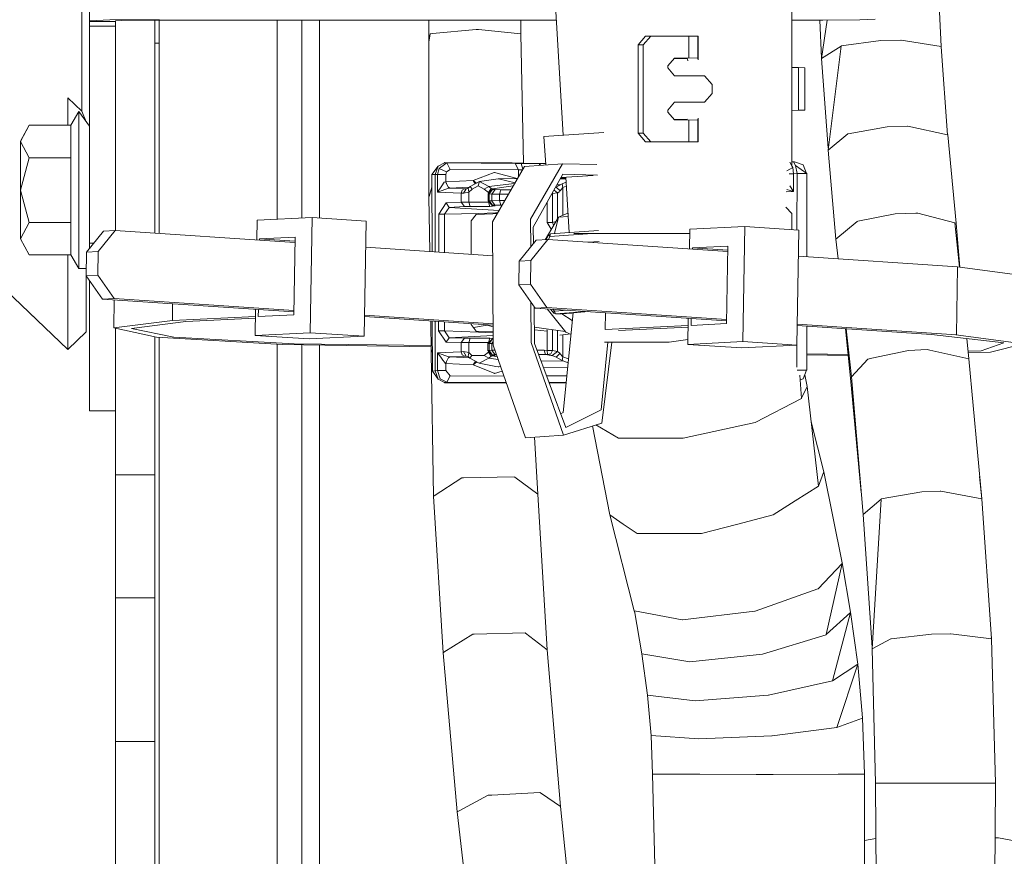
# Model space of a CAD drawing. Units: millimetres. Extents: x 984 to 7881, y -1531 to 1696.
# Drawn here: x 2697 to 2810, y -746 to -650 of the extents above; entities that cross this region are included whole.
import ezdxf

# ---------------------------------------------------------------- set-up
doc = ezdxf.new("R2010")
doc.units = ezdxf.units.MM
doc.layers.add('1', color=7, linetype='Continuous', true_color=0xffffff)

msp = doc.modelspace()

# ---------------------------------------------------------------- linework, layer by layer
at = {"layer": '1', "color": 18, "linetype": 'Continuous', "lineweight": 13}
for p, q in [((2705.016806, -650.446867), (2705.016806, -600.454723)), ((2704.137996, -660.813068), (2704.137996, -641.607617)), ((2802.069142, -643.260394), (2802.559808, -653.405105)), ((2785.466864, -667.069623), (2785.466864, -644.649421)), ((2759.280861, -663.55514), (2758.341983, -648.045455)), ((2705.016806, -650.446867), (2707.359984, -650.346373)), ((2705.016806, -650.535201), (2705.016806, -650.446867)), ((2705.016806, -650.535201), (2708.016827, -650.535201)), ((2705.016806, -651.049768), (2705.016806, -650.535201)), ((2707.359984, -650.346373), (2713.016703, -650.304769)), ((2708.016827, -650.446867), (2709.481194, -650.384043)), ((2708.016827, -650.535201), (2708.016827, -650.446867)), ((2708.016827, -674.473886), (2708.016827, -650.535201)), ((2709.481194, -650.384043), (2713.016703, -650.358056)), ((2712.51674, -650.361731), (2712.51674, -674.773579)), ((2713.005975, -674.806162), (2713.005975, -650.358135)), ((2713.016703, -650.358056), (2758.481976, -650.358056)), ((2726.506665, -673.181245), (2726.506665, -650.358056)), ((2729.366019, -673.040778), (2729.366019, -650.358056)), ((2731.366113, -650.358056), (2731.366113, -673.039337)), ((2743.881896, -652.935659), (2743.875849, -650.358056)), ((2754.433825, -651.927446), (2754.430167, -650.358056)), ((2785.466864, -650.358056), (2789.016679, -650.358056)), ((2788.64889, -650.358056), (2788.864364, -654.716686)), ((2789.522428, -650.35434), (2788.85813, -654.758011)), ((2789.016679, -650.358056), (2793.259337, -650.326882)), ((2793.259337, -650.326882), (2795.016721, -650.251542)), ((2705.016806, -651.049768), (2705.016806, -675.933694)), ((2705.016806, -651.049768), (2708.016827, -651.049768)), ((2744.312241, -651.901995), (2749.321654, -651.42337)), ((2749.5801, -651.44888), (2749.321654, -651.42337)), ((2754.433825, -651.927446), (2749.5801, -651.44888)), ((2743.89024, -652.884697), (2744.045689, -651.927446)), ((2744.045689, -651.927446), (2744.312241, -651.901995)), ((2754.714216, -666.753143), (2754.433825, -651.927446)), ((2767.848685, -653.207217), (2768.717482, -652.20723)), ((2768.43591, -653.207217), (2769.304946, -652.20723)), ((2769.304946, -652.20723), (2768.717482, -652.20723)), ((2769.304946, -652.20723), (2773.649648, -652.20723)), ((2773.649648, -652.20723), (2773.649648, -654.666458)), ((2773.649648, -652.20723), (2774.703458, -652.20723)), ((2774.703458, -652.20723), (2774.703458, -654.718791)), ((2774.703458, -652.20723), (2774.721101, -652.20723)), ((2774.721101, -652.20723), (2774.721101, -654.922043)), ((2791.115239, -653.327917), (2795.665458, -652.717088)), ((2795.665458, -652.717088), (2797.955945, -652.652537)), ((2797.955945, -652.652537), (2797.97025, -652.652179)), ((2802.559808, -653.405105), (2797.97025, -652.652179)), ((2712.51674, -652.999495), (2713.005975, -652.999495)), ((2743.881896, -652.935659), (2743.89024, -652.884697)), ((2743.901923, -670.652186), (2743.881896, -652.935659)), ((2768.43591, -653.207217), (2767.848685, -653.207217)), ((2767.848685, -663.299237), (2767.848685, -653.207217)), ((2768.43591, -663.299237), (2768.43591, -653.207217)), ((2791.111186, -653.330539), (2788.85813, -654.758011)), ((2791.111186, -653.330539), (2789.61344, -665.243481)), ((2791.115239, -653.327917), (2791.111186, -653.330539)), ((2802.558272, -653.373352), (2802.568152, -653.406476)), ((2802.559808, -653.405105), (2802.568152, -653.406476)), ((2802.568152, -653.406476), (2803.27864, -663.48729)), ((2771.259978, -655.615603), (2772.023156, -654.712056)), ((2771.942574, -654.807459), (2773.062184, -654.776071)), ((2772.023156, -654.712056), (2773.649648, -654.666458)), ((2773.062184, -654.776071), (2773.516848, -654.798661)), ((2773.516848, -654.798661), (2773.536876, -655.032133)), ((2773.649648, -654.666458), (2774.703458, -654.718791)), ((2774.703458, -654.718791), (2774.721101, -654.922043)), ((2788.85813, -654.758011), (2789.638882, -665.041121)), ((2771.259978, -655.828212), (2771.259978, -655.615603)), ((2772.041991, -656.728243), (2771.259978, -655.828212)), ((2786.227897, -655.808364), (2785.466864, -655.79257)), ((2786.227897, -655.808364), (2786.227897, -660.698091)), ((2786.227897, -655.808586), (2786.934331, -655.836021)), ((2786.934331, -660.670434), (2786.934331, -655.836021)), ((2775.474265, -656.728243), (2772.041991, -656.728243)), ((2776.343301, -657.72823), (2775.474265, -656.728243)), ((2776.343301, -658.778225), (2776.343301, -657.72823)), ((2702.541783, -659.285937), (2704.137996, -660.813068)), ((2702.541783, -662.399565), (2702.541783, -659.285937)), ((2775.474265, -659.778212), (2776.343301, -658.778225)), ((2771.259978, -660.678242), (2772.041991, -659.778212)), ((2771.259978, -660.890852), (2771.259978, -660.678242)), ((2772.041991, -659.778212), (2775.474265, -659.778212)), ((2786.227897, -660.698091), (2785.466864, -660.713885)), ((2786.227897, -660.697928), (2786.934331, -660.670434)), ((2703.816846, -660.827194), (2702.908948, -662.399565)), ((2703.816846, -663.949584), (2703.816846, -660.827194)), ((2705.016806, -662.52998), (2703.816846, -660.827194)), ((2704.137996, -660.813068), (2704.665691, -662.031734)), ((2772.023156, -661.794399), (2771.259978, -660.890852)), ((2773.062184, -661.730384), (2771.942574, -661.698996)), ((2773.649648, -661.839996), (2772.023156, -661.794399)), ((2773.516848, -661.707853), (2773.062184, -661.730384)), ((2774.703458, -661.787664), (2773.649648, -661.839996)), ((2773.649648, -661.839996), (2773.649648, -664.299225)), ((2774.721101, -661.584412), (2774.703458, -661.787664)), ((2774.703458, -664.299225), (2774.703458, -661.787664)), ((2774.721101, -664.299225), (2774.721101, -661.584412)), ((2698.111966, -662.399565), (2697.116807, -664.266204)), ((2697.116807, -664.246713), (2698.111966, -662.399565)), ((2702.908948, -662.399565), (2698.111966, -662.399565)), ((2702.908948, -662.399565), (2702.908948, -666.132902)), ((2704.663232, -662.028245), (2704.663232, -662.026056)), ((2791.908219, -663.383995), (2796.389296, -662.598704)), ((2796.389296, -662.598704), (2798.690274, -662.513052)), ((2798.690274, -662.513052), (2798.761561, -662.51037)), ((2803.27864, -663.48729), (2798.761561, -662.51037)), ((2703.816846, -667.071973), (2703.816846, -663.949584)), ((2763.950741, -663.23007), (2757.078841, -663.708423)), ((2757.078841, -663.708423), (2757.275617, -666.959291)), ((2768.43591, -663.299237), (2767.848685, -663.299237)), ((2768.717482, -664.299225), (2767.848685, -663.299237)), ((2769.304946, -664.299225), (2768.43591, -663.299237)), ((2791.887238, -663.400863), (2789.61344, -665.243481)), ((2791.908219, -663.383995), (2791.887238, -663.400863)), ((2803.268859, -663.34851), (2803.320124, -663.49629)), ((2803.27864, -663.48729), (2803.320124, -663.49629)), ((2803.320124, -663.49629), (2804.268554, -673.621153)), ((2697.116807, -664.246713), (2697.116807, -664.266204)), ((2697.116807, -664.266204), (2698.111966, -666.132902)), ((2697.116807, -664.266204), (2697.116807, -669.846688)), ((2769.304946, -664.299225), (2768.717482, -664.299225)), ((2773.649648, -664.299225), (2769.304946, -664.299225)), ((2774.703458, -664.299225), (2773.649648, -664.299225)), ((2774.721101, -664.299225), (2774.703458, -664.299225)), ((2698.111966, -666.132902), (2697.116807, -669.846688)), ((2702.908948, -666.132902), (2698.111966, -666.132902)), ((2702.908948, -667.551433), (2702.908948, -666.132902)), ((2789.61344, -665.243481), (2790.494159, -675.444101)), ((2680.086091, -666.610037), (2702.541783, -688.094114)), ((2703.816846, -672.098135), (2703.816846, -667.071973)), ((2744.954064, -667.091344), (2744.242623, -668.034111)), ((2744.609311, -668.035363), (2744.954064, -667.091344)), ((2744.878009, -668.06749), (2745.06326, -667.351876)), ((2744.954064, -667.091344), (2745.681241, -666.696881)), ((2745.06326, -667.351876), (2745.254472, -667.220865)), ((2745.934441, -667.748247), (2745.06326, -667.351876)), ((2745.254472, -667.220865), (2745.96925, -666.731332)), ((2745.681241, -666.696881), (2745.708897, -666.683947)), ((2745.96925, -666.731332), (2745.681241, -666.696881)), ((2753.446772, -666.726504), (2745.708897, -666.683947)), ((2746.353581, -667.474364), (2745.934441, -667.748247)), ((2745.96925, -666.731332), (2753.782227, -666.774307)), ((2746.353581, -667.474364), (2745.96925, -666.731332)), ((2754.166558, -667.517339), (2746.353581, -667.474364)), ((2751.200631, -673.471187), (2754.840806, -667.128776)), ((2753.446772, -666.726504), (2754.700854, -666.753029)), ((2753.782227, -666.774307), (2754.471257, -666.785692)), ((2754.166558, -667.517339), (2753.782227, -666.774307)), ((2754.471257, -666.785692), (2754.700854, -666.753029)), ((2754.471257, -666.785692), (2754.659444, -667.44477)), ((2754.471257, -666.785692), (2756.606057, -666.798924)), ((2754.700854, -666.753029), (2756.799891, -666.77097)), ((2759.183839, -666.826461), (2754.840806, -667.128776)), ((2755.543425, -673.168813), (2759.183839, -666.826461)), ((2756.525388, -667.011514), (2756.606057, -666.798924)), ((2756.600234, -667.006304), (2756.684497, -666.798626)), ((2756.606057, -666.798924), (2756.799891, -666.77097)), ((2756.606057, -666.798924), (2756.684497, -666.798626)), ((2756.684497, -666.798626), (2757.265779, -666.796767)), ((2756.799891, -666.77097), (2756.946996, -666.770314)), ((2756.946996, -666.770314), (2757.264116, -666.769299)), ((2759.183839, -666.826461), (2763.147309, -666.919385)), ((2784.871066, -667.612906), (2785.5701, -667.265152)), ((2785.501197, -667.134737), (2785.244181, -666.64729)), ((2785.466864, -666.604754), (2785.778477, -666.598176)), ((2785.466864, -666.628357), (2785.667613, -666.611289)), ((2785.5701, -667.265152), (2785.501197, -667.134737)), ((2785.657122, -667.980229), (2785.5701, -667.265152)), ((2785.667613, -666.611289), (2785.778477, -666.598176)), ((2785.667613, -666.611289), (2785.893872, -667.003726)), ((2785.778477, -666.598176), (2786.747649, -666.951572)), ((2785.893872, -667.003726), (2787.170365, -667.942737)), ((2786.051944, -667.946671), (2785.893872, -667.003726)), ((2786.747649, -666.951572), (2787.152178, -667.929358)), ((2702.908948, -667.551433), (2702.908948, -673.560475)), ((2744.242623, -668.034111), (2744.263147, -676.887887)), ((2744.609311, -668.035363), (2744.242623, -668.034111)), ((2744.609311, -668.035363), (2744.606113, -676.910729)), ((2744.878009, -668.06749), (2744.609311, -668.035363)), ((2744.877293, -670.088743), (2744.878009, -668.06749)), ((2744.878009, -668.06749), (2745.345071, -668.065821)), ((2745.345071, -668.065821), (2745.857671, -668.066953)), ((2745.857432, -668.873225), (2745.857671, -668.066953)), ((2745.857671, -668.066953), (2745.934441, -667.748247)), ((2748.96951, -668.734466), (2751.384452, -667.813395)), ((2749.682381, -668.85898), (2751.822188, -668.548261)), ((2751.384452, -667.813395), (2751.414016, -667.80213)), ((2754.008963, -668.509816), (2751.414016, -667.80213)), ((2751.822188, -668.548261), (2751.820996, -668.548678)), ((2751.846268, -668.54695), (2751.822188, -668.548261)), ((2751.822188, -668.548261), (2751.839256, -668.547961)), ((2751.846268, -668.54695), (2751.878693, -668.545161)), ((2751.878693, -668.545161), (2754.008963, -668.509816)), ((2751.878693, -668.545161), (2753.770576, -668.993477)), ((2754.008963, -668.509816), (2753.998609, -668.596166)), ((2754.008963, -668.509816), (2754.049194, -668.50803)), ((2754.008963, -668.509816), (2754.021221, -668.55677)), ((2754.166177, -668.304206), (2754.166558, -667.517339)), ((2754.166558, -667.517339), (2754.612508, -667.526548)), ((2755.855038, -674.066876), (2759.255841, -668.01766)), ((2758.953823, -668.554879), (2759.134248, -668.559109)), ((2759.577634, -668.457638), (2759.015891, -668.444474)), ((2759.034966, -668.410545), (2762.705662, -668.155012)), ((2759.134248, -668.559109), (2759.58189, -668.527948)), ((2759.255841, -668.01766), (2763.21955, -668.110584)), ((2759.955005, -674.691573), (2759.572518, -668.373123)), ((2785.136178, -667.980646), (2785.657122, -667.980229)), ((2785.656407, -670.001482), (2785.657122, -667.980229)), ((2785.657122, -667.980229), (2786.051944, -667.946671)), ((2786.051944, -667.946671), (2786.049616, -674.408143)), ((2786.051944, -667.946671), (2787.170365, -667.942737)), ((2787.170365, -667.942737), (2787.166936, -677.472185)), ((2743.928149, -670.563553), (2744.245996, -669.489362)), ((2744.877293, -670.088743), (2745.367482, -669.364546)), ((2745.37082, -669.359718), (2745.367482, -669.364546)), ((2745.662883, -668.928181), (2745.37082, -669.359718)), ((2746.198848, -669.62174), (2745.626405, -669.823979)), ((2745.811894, -668.877278), (2745.662883, -668.928181)), ((2745.811894, -668.877278), (2745.857432, -668.873225)), ((2746.198848, -669.62174), (2745.811894, -668.877278)), ((2748.96951, -668.734466), (2745.857432, -668.873225)), ((2745.905763, -669.057874), (2745.857432, -668.873225)), ((2746.289923, -669.617866), (2746.13636, -669.50152)), ((2746.198848, -669.62174), (2746.289923, -669.617866)), ((2747.974112, -669.677113), (2746.198848, -669.62174)), ((2748.517072, -669.518596), (2746.289923, -669.617866)), ((2747.974112, -669.677113), (2747.718766, -669.829284)), ((2747.872308, -670.17809), (2748.171523, -669.681703)), ((2748.171523, -669.681703), (2747.974112, -669.677113)), ((2748.405888, -669.61882), (2748.171523, -669.681703)), ((2748.606637, -669.43786), (2748.405888, -669.61882)), ((2748.475507, -670.058702), (2748.405888, -669.61882)), ((2748.842194, -669.727241), (2748.475507, -670.058702)), ((2749.682381, -668.85898), (2748.606637, -669.43786)), ((2748.606637, -669.43786), (2748.842194, -669.727241)), ((2749.534085, -669.354831), (2748.842194, -669.727241)), ((2749.201968, -669.1002), (2748.96951, -668.734466)), ((2749.343589, -669.037377), (2748.96951, -668.734466)), ((2749.201968, -669.1002), (2749.205544, -669.105922)), ((2749.210119, -669.113114), (2749.205544, -669.105922)), ((2749.346494, -669.039728), (2749.343589, -669.037377)), ((2749.682381, -668.85898), (2749.534085, -669.354831)), ((2750.225737, -669.72426), (2749.534085, -669.354831)), ((2750.757649, -669.433271), (2749.682381, -668.85898)), ((2750.225737, -669.72426), (2750.757649, -669.433271)), ((2750.740722, -670.119618), (2750.225737, -669.72426)), ((2750.740722, -670.119618), (2751.037553, -669.649039)), ((2750.757649, -669.433271), (2753.717625, -669.085736)), ((2751.037553, -669.649039), (2750.757649, -669.433271)), ((2751.19467, -669.68218), (2751.037553, -669.649039)), ((2751.19467, -669.68218), (2751.118496, -669.801096)), ((2751.145079, -669.773077), (2751.476004, -669.716393)), ((2751.19467, -669.68218), (2753.557359, -669.364973)), ((2751.476004, -669.716393), (2751.19467, -669.68218)), ((2758.476928, -669.512724), (2758.401057, -669.538117)), ((2759.155228, -669.103657), (2758.476928, -669.512724)), ((2758.916333, -669.925307), (2758.476928, -669.512724)), ((2758.946184, -669.229726), (2758.575215, -669.228331)), ((2759.242251, -669.533228), (2758.916333, -669.925307)), ((2759.606428, -668.933304), (2759.155228, -669.103657)), ((2759.242251, -669.533228), (2759.155228, -669.103657)), ((2759.241069, -672.718549), (2759.242251, -669.533228)), ((2759.633796, -669.385403), (2759.242251, -669.533228)), ((2785.656407, -670.001482), (2785.213664, -669.364964)), ((2698.111966, -673.560475), (2697.116807, -669.846688)), ((2697.116807, -675.407563), (2697.116807, -669.846688)), ((2743.901923, -670.652186), (2743.928149, -670.563553)), ((2743.990536, -676.869731), (2743.901923, -670.652186)), ((2745.53819, -669.855212), (2744.877293, -670.088743)), ((2747.609332, -670.173918), (2744.877293, -670.088743)), ((2745.626405, -669.823979), (2745.53819, -669.855212)), ((2747.608855, -671.226476), (2747.609332, -670.173918)), ((2747.609332, -670.173918), (2747.718766, -669.829284)), ((2747.872308, -670.17809), (2747.609332, -670.173918)), ((2748.475507, -670.058702), (2747.872308, -670.17809)), ((2748.475268, -671.211933), (2748.475507, -670.058702)), ((2750.670388, -670.273398), (2750.67015, -671.083366)), ((2750.670388, -670.273398), (2751.145079, -669.773077)), ((2750.802234, -670.273458), (2750.670388, -670.273398)), ((2750.740687, -670.199304), (2750.740722, -670.119618)), ((2750.794226, -670.142874), (2750.740722, -670.119618)), ((2750.802234, -670.273458), (2750.801757, -671.074961)), ((2750.802234, -670.273458), (2751.167014, -669.776653)), ((2751.104548, -670.282935), (2750.802234, -670.273458)), ((2751.104548, -670.282935), (2751.10431, -671.060597)), ((2751.104548, -670.282935), (2751.469329, -669.78607)), ((2751.970723, -670.289432), (2751.104548, -670.282935)), ((2751.167014, -669.776653), (2751.145079, -669.773077)), ((2751.469329, -669.78607), (2751.167014, -669.776653)), ((2752.119019, -669.79364), (2751.469329, -669.78607)), ((2751.970723, -670.289432), (2751.970485, -671.046053)), ((2751.970723, -670.289432), (2752.119019, -669.79364)), ((2753.028072, -670.28717), (2751.970723, -670.289432)), ((2753.312803, -669.791072), (2752.119019, -669.79364)), ((2758.004227, -670.243983), (2758.057311, -670.244192)), ((2758.057311, -670.244192), (2758.03303, -670.192749)), ((2758.056119, -673.565184), (2758.057311, -670.244192)), ((2758.057311, -670.244192), (2758.61974, -670.146321)), ((2758.61974, -670.146321), (2758.229953, -669.84247)), ((2758.618647, -673.116315), (2758.61974, -670.146321)), ((2758.61974, -670.146321), (2758.646205, -670.135175)), ((2758.646205, -670.135175), (2758.803084, -670.036946)), ((2758.873895, -669.966971), (2758.803084, -670.036946)), ((2758.916333, -669.925307), (2758.873895, -669.966971)), ((2784.808547, -670.022525), (2785.656407, -670.001482)), ((2785.656407, -670.001482), (2784.898713, -669.77099)), ((2745.864823, -671.309267), (2745.022013, -672.60543)), ((2746.229127, -671.811019), (2745.675042, -672.605013)), ((2747.608855, -671.226476), (2745.864823, -671.309267)), ((2746.229127, -671.811019), (2745.864823, -671.309267)), ((2747.973397, -671.728228), (2746.229127, -671.811019)), ((2746.229127, -671.811019), (2751.953224, -672.159916)), ((2748.475268, -671.211933), (2747.608855, -671.226476)), ((2747.608855, -671.226476), (2747.973397, -671.728228)), ((2748.623088, -671.714698), (2747.973397, -671.728228)), ((2750.740245, -671.207105), (2748.475268, -671.211933)), ((2748.623088, -671.714698), (2748.475268, -671.211933)), ((2750.888064, -671.70987), (2748.623088, -671.714698)), ((2750.801757, -671.074961), (2750.67015, -671.083366)), ((2750.67015, -671.083366), (2751.144364, -671.58166)), ((2750.740245, -671.207105), (2750.740267, -671.157043)), ((2750.78077, -671.199603), (2750.740245, -671.207105)), ((2750.740245, -671.207105), (2750.888064, -671.70987)), ((2751.10431, -671.060597), (2750.801757, -671.074961)), ((2750.801757, -671.074961), (2751.166299, -671.576713)), ((2751.475289, -671.65712), (2750.888064, -671.70987)), ((2751.970485, -671.046053), (2751.10431, -671.060597)), ((2751.10431, -671.060597), (2751.468852, -671.562348)), ((2751.166299, -671.576713), (2751.144364, -671.58166)), ((2751.144364, -671.58166), (2751.475289, -671.65712)), ((2751.468852, -671.562348), (2751.166299, -671.576713)), ((2752.118542, -671.548818), (2751.468852, -671.562348)), ((2751.970485, -671.046053), (2752.593281, -671.044721)), ((2751.970485, -671.046053), (2752.118542, -671.548818)), ((2752.304187, -671.548421), (2752.118542, -671.548818)), ((2757.433608, -673.56274), (2757.434435, -671.257506)), ((2784.762196, -671.809015), (2785.44183, -672.518884)), ((2703.816846, -672.098135), (2703.816846, -677.124296)), ((2724.219039, -673.293625), (2730.529502, -672.983621)), ((2730.529502, -672.983621), (2730.308726, -686.168049)), ((2730.529502, -672.983621), (2736.715749, -673.395609)), ((2745.022013, -672.60543), (2745.020466, -676.938325)), ((2745.022013, -672.60543), (2745.675042, -672.605013)), ((2745.675042, -672.605013), (2745.673479, -676.981815)), ((2745.675042, -672.605013), (2749.568656, -672.510539)), ((2749.32833, -672.622477), (2748.73276, -673.368906)), ((2751.224473, -672.537957), (2749.32833, -672.622477)), ((2749.568656, -672.510539), (2751.516297, -672.431801)), ((2751.749689, -672.514543), (2751.224473, -672.537957)), ((2751.79805, -672.430282), (2751.516297, -672.431801)), ((2758.727267, -672.932123), (2757.204478, -675.51438)), ((2758.727267, -672.932123), (2758.271403, -674.808772)), ((2758.727267, -672.932123), (2759.820976, -672.477497)), ((2759.843792, -672.854403), (2758.727267, -672.932123)), ((2785.441137, -674.367618), (2785.44183, -672.518884)), ((2793.006614, -673.379515), (2797.286227, -672.565077)), ((2797.286227, -672.565077), (2799.64967, -672.477101)), ((2799.64967, -672.477101), (2799.893811, -672.468041)), ((2804.130271, -673.584674), (2799.893811, -672.468041)), ((2697.116807, -675.407563), (2698.111966, -673.560475)), ((2702.908948, -673.560475), (2698.111966, -673.560475)), ((2702.908948, -673.560475), (2702.908948, -675.021444)), ((2724.219039, -673.293625), (2724.181289, -675.550437)), ((2736.715749, -673.395609), (2736.494973, -686.580037)), ((2748.73276, -673.368906), (2748.731379, -677.185471)), ((2751.254037, -687.609767), (2751.200631, -673.471187)), ((2755.555447, -676.351482), (2755.543425, -673.168813)), ((2755.855038, -674.066876), (2755.875722, -675.957535)), ((2757.433608, -673.56274), (2758.056119, -673.565184)), ((2757.910028, -674.317949), (2757.433608, -673.56274)), ((2758.056119, -673.565184), (2758.423769, -673.446777)), ((2758.177869, -673.863761), (2758.056119, -673.565184)), ((2773.771956, -674.320732), (2780.082419, -674.010728)), ((2780.082419, -674.010728), (2779.861644, -687.195216)), ((2780.082419, -674.010728), (2786.268428, -674.422716)), ((2792.926982, -673.444782), (2790.494159, -675.444101)), ((2793.006614, -673.379515), (2792.926982, -673.444782)), ((2804.130271, -673.584674), (2804.650157, -678.660697)), ((2804.268554, -673.621153), (2804.130271, -673.584674)), ((2804.268554, -673.621153), (2804.694448, -678.666706)), ((2702.908948, -677.254711), (2702.908948, -675.021444)), ((2704.685166, -676.944708), (2706.642821, -674.536799)), ((2706.019357, -676.879202), (2707.977011, -674.471234)), ((2706.642821, -674.536799), (2707.977011, -674.471234)), ((2707.977011, -674.471234), (2728.563557, -675.842296)), ((2728.573754, -675.233041), (2724.516585, -675.432359)), ((2728.573754, -675.233041), (2728.425219, -684.107219)), ((2757.645562, -674.931382), (2757.31124, -675.509138)), ((2757.75738, -675.136422), (2757.588304, -675.502288)), ((2757.645562, -674.931382), (2757.639602, -674.99051)), ((2757.75738, -675.136422), (2757.639602, -674.99051)), ((2757.832959, -674.839293), (2757.645562, -674.931382)), ((2762.601145, -674.799238), (2757.75738, -675.136422)), ((2757.832959, -674.839293), (2757.75738, -675.136422)), ((2763.306047, -674.458301), (2757.832959, -674.839293)), ((2760.492995, -674.799238), (2763.338521, -674.799238)), ((2767.097905, -674.799238), (2763.338521, -674.799238)), ((2770.715192, -674.799238), (2767.097905, -674.799238)), ((2770.715192, -674.799238), (2773.763952, -674.799238)), ((2773.771956, -674.320732), (2773.734206, -676.577584)), ((2786.268428, -674.422716), (2786.04789, -687.607204)), ((2697.116807, -675.407563), (2698.111966, -677.254711)), ((2705.016806, -675.933694), (2705.507131, -675.933694)), ((2705.016806, -675.933694), (2705.016806, -676.536791)), ((2724.514238, -675.572612), (2724.516585, -675.432359)), ((2728.565904, -675.702033), (2724.516585, -675.432359)), ((2736.665743, -676.381901), (2751.215286, -677.350899)), ((2754.238084, -677.971874), (2756.195739, -675.563906)), ((2755.572274, -677.906309), (2757.529929, -675.498401)), ((2756.195739, -675.563906), (2757.529929, -675.498401)), ((2757.529929, -675.498401), (2778.116474, -676.869437)), ((2763.388869, -675.716345), (2762.124224, -675.804375)), ((2762.224783, -675.811072), (2763.389618, -675.72999)), ((2774.069503, -676.459526), (2774.067155, -676.599758)), ((2778.126672, -676.260208), (2774.069503, -676.459526)), ((2778.118822, -676.729199), (2774.069503, -676.459526)), ((2778.126672, -676.260208), (2777.978137, -685.134326)), ((2790.494159, -675.444101), (2790.752794, -677.710998)), ((2702.908948, -677.254711), (2698.111966, -677.254711)), ((2702.541783, -688.094114), (2702.541783, -677.254711)), ((2703.816846, -678.827082), (2702.908948, -677.254711)), ((2703.816846, -677.124296), (2703.816846, -678.827082)), ((2704.685166, -676.944708), (2704.639628, -679.657673)), ((2704.685166, -676.944708), (2706.019357, -676.879202)), ((2706.019357, -676.879202), (2705.974057, -679.592107)), ((2786.218476, -677.409019), (2804.433301, -678.622101)), ((2754.238084, -677.971874), (2754.192546, -680.684839)), ((2754.238084, -677.971874), (2755.572274, -677.906309)), ((2755.572274, -677.906309), (2755.526974, -680.619274)), ((2804.302886, -686.405991), (2804.433301, -678.622101)), ((2804.433147, -678.631253), (2812.12683, -679.675137)), ((2704.65357, -678.827082), (2703.816846, -678.827082)), ((2704.639628, -679.657673), (2705.974057, -679.592107)), ((2706.512406, -682.320689), (2704.639628, -679.657673)), ((2704.663232, -686.064576), (2704.663232, -679.691236)), ((2705.974057, -679.592107), (2707.846835, -682.255183)), ((2705.016806, -680.194005), (2705.016806, -695.139145)), ((2754.192546, -680.684839), (2755.526974, -680.619274)), ((2756.065324, -683.347856), (2754.192546, -680.684839)), ((2755.526974, -680.619274), (2757.399752, -683.282291)), ((2706.512406, -682.320689), (2707.846835, -682.255183)), ((2728.430689, -683.780449), (2706.512406, -682.320689)), ((2707.816317, -685.620104), (2707.870082, -682.41111)), ((2707.846835, -682.255183), (2728.43327, -683.626219)), ((2714.520648, -684.784208), (2714.552951, -682.85619)), ((2755.596831, -687.307392), (2755.579264, -682.656698)), ((2755.954854, -683.190772), (2756.000951, -687.404369)), ((2714.520648, -684.784208), (2724.034653, -684.316804)), ((2724.048507, -683.488595), (2723.998502, -686.478053)), ((2724.36805, -684.306537), (2724.38137, -683.510764)), ((2728.425219, -684.107219), (2724.36805, -684.306537)), ((2751.245312, -685.299905), (2736.532817, -684.320051)), ((2736.5354, -684.165812), (2751.244728, -685.145439)), ((2756.065324, -683.347856), (2757.399752, -683.282291)), ((2777.983606, -684.807587), (2756.065324, -683.347856)), ((2757.399752, -683.282291), (2777.986188, -684.653326)), ((2757.435628, -683.439116), (2759.571746, -686.107253)), ((2758.190587, -683.93371), (2757.836128, -683.465789)), ((2758.275702, -683.697497), (2758.109605, -683.484002)), ((2758.275702, -683.697497), (2758.176759, -683.863615)), ((2758.190587, -683.93371), (2758.176759, -683.863615)), ((2758.387521, -683.999036), (2758.190587, -683.93371)), ((2759.761849, -683.59404), (2758.275702, -683.697497)), ((2758.387521, -683.999036), (2758.275702, -683.697497)), ((2762.032795, -683.745282), (2758.387521, -683.999036)), ((2758.387521, -683.999036), (2758.993819, -684.013222)), ((2758.993819, -684.013222), (2760.304883, -683.921968)), ((2759.136354, -684.003301), (2760.317042, -684.787665)), ((2759.284451, -695.319687), (2760.421275, -683.882141)), ((2759.963944, -683.913981), (2762.213869, -683.757341)), ((2759.963944, -683.913981), (2760.304883, -683.921968)), ((2760.304883, -683.921968), (2760.302942, -683.89038)), ((2764.073565, -685.811316), (2764.105808, -683.883342)), ((2707.816317, -685.620104), (2714.520648, -684.784208)), ((2709.832146, -685.675417), (2716.052726, -684.886252)), ((2716.052726, -684.886252), (2724.031685, -684.494268)), ((2744.155839, -688.468252), (2744.103905, -684.824287)), ((2744.281571, -684.836119), (2744.294837, -690.559064)), ((2744.60325, -684.857543), (2744.601205, -690.536116)), ((2745.017629, -684.885141), (2745.017245, -685.959314)), ((2745.670641, -684.928631), (2745.670274, -685.958897)), ((2748.728504, -685.132285), (2748.728469, -685.22868)), ((2749.323561, -685.981666), (2748.728469, -685.22868)), ((2749.006328, -685.580263), (2750.564292, -685.311233)), ((2751.246028, -685.489599), (2750.564292, -685.311233)), ((2760.33039, -684.796533), (2760.317042, -684.787665)), ((2764.073565, -685.811316), (2773.587571, -685.343951)), ((2773.601424, -684.515739), (2773.551419, -687.50522)), ((2773.934287, -684.537907), (2773.920968, -685.333644)), ((2777.978137, -685.134326), (2773.920968, -685.333644)), ((2801.436379, -686.369513), (2786.085694, -685.347176)), ((2786.088274, -685.192917), (2804.302886, -686.405991)), ((2787.164076, -685.418995), (2787.162259, -690.467332)), ((2704.663232, -686.064576), (2702.541783, -688.094114)), ((2712.703421, -686.685239), (2707.816317, -685.620104)), ((2708.016827, -702.46384), (2708.016827, -685.663805)), ((2709.832146, -685.675417), (2714.682534, -686.676775)), ((2712.51674, -686.644552), (2712.51674, -702.46384)), ((2723.998502, -686.478053), (2730.308726, -686.168049)), ((2723.998502, -686.478053), (2730.18451, -686.890041)), ((2730.18451, -686.890041), (2736.494973, -686.580037)), ((2736.494973, -686.580037), (2730.308726, -686.168049)), ((2745.017245, -685.959314), (2745.670274, -685.958897)), ((2745.017245, -685.959314), (2745.859101, -687.241768)), ((2745.670274, -685.958897), (2746.223882, -686.744963)), ((2745.670274, -685.958897), (2749.563649, -686.096226)), ((2751.249849, -686.501059), (2746.223882, -686.744963)), ((2751.248291, -686.088642), (2749.323561, -685.981666)), ((2749.563649, -686.096226), (2751.248647, -686.182899)), ((2755.980719, -685.555013), (2759.513359, -686.034324)), ((2757.429391, -685.993025), (2755.983655, -685.823419)), ((2757.428601, -688.192581), (2757.429443, -685.846511)), ((2758.05172, -685.836008), (2758.050874, -688.195025)), ((2758.613949, -685.912291), (2758.613065, -688.315366)), ((2758.90644, -686.455553), (2760.181292, -686.296604)), ((2759.236272, -686.414429), (2759.235337, -688.933347)), ((2759.571746, -686.107253), (2760.173095, -686.379077)), ((2765.605643, -685.913359), (2773.584602, -685.521409)), ((2791.617787, -685.715607), (2792.163804, -691.387211)), ((2791.666426, -685.718846), (2792.296603, -691.242252)), ((2809.738829, -687.343572), (2801.436379, -686.369513)), ((2804.302886, -686.405991), (2804.253295, -686.408435)), ((2804.253295, -686.408435), (2811.996415, -687.459026)), ((2727.11344, -687.528824), (2712.703421, -686.685239)), ((2713.005975, -934.043859), (2713.005975, -686.702951)), ((2714.682534, -686.676775), (2728.487447, -687.453424)), ((2726.506665, -934.089695), (2726.506665, -687.493302)), ((2744.146057, -687.781912), (2727.11344, -687.528824)), ((2728.487447, -687.453424), (2744.144216, -687.652713)), ((2729.366019, -934.087072), (2729.366019, -687.562295)), ((2731.366113, -687.592014), (2731.366113, -934.082841)), ((2746.223882, -686.744963), (2745.859101, -687.241768)), ((2745.859101, -687.241768), (2747.603133, -687.296127)), ((2746.223882, -686.744963), (2747.967913, -686.799322)), ((2747.603133, -687.296127), (2747.602895, -688.348685)), ((2747.967913, -686.799322), (2747.603133, -687.296127)), ((2748.469308, -687.302683), (2747.603133, -687.296127)), ((2748.617604, -686.806892), (2747.967913, -686.799322)), ((2748.469308, -687.302683), (2748.469069, -688.455914)), ((2748.469308, -687.302683), (2748.617604, -686.806892)), ((2750.734523, -687.297856), (2748.469308, -687.302683)), ((2750.882819, -686.802004), (2748.617604, -686.806892)), ((2750.664189, -688.205634), (2750.664428, -687.395607)), ((2750.664428, -687.395607), (2751.138881, -686.895345)), ((2750.796035, -687.395726), (2750.664428, -687.395607)), ((2750.734523, -687.297856), (2750.734512, -687.32171)), ((2750.734523, -687.297856), (2750.882819, -686.802004)), ((2750.734523, -687.297856), (2750.754194, -687.300957)), ((2750.795796, -688.19717), (2750.796035, -687.395726)), ((2750.796035, -687.395726), (2751.160815, -686.898862)), ((2751.098588, -687.405144), (2750.796035, -687.395726)), ((2751.251072, -686.824992), (2750.882819, -686.802004)), ((2751.098111, -688.182806), (2751.098588, -687.405144)), ((2751.098588, -687.405144), (2751.252472, -687.195564)), ((2751.253268, -687.406315), (2751.098588, -687.405144)), ((2751.138881, -686.895345), (2751.251265, -686.876109)), ((2751.160815, -686.898862), (2751.138881, -686.895345)), ((2751.251362, -686.901698), (2751.160815, -686.898862)), ((2754.958108, -698.225652), (2751.254037, -687.609767)), ((2759.301141, -697.923337), (2755.596831, -687.307392)), ((2756.000951, -687.404369), (2759.573653, -697.034215)), ((2763.627484, -695.017372), (2764.398191, -687.263285)), ((2764.865006, -687.263285), (2763.690903, -696.51786)), ((2764.032319, -687.263285), (2764.022782, -687.263285)), ((2764.032319, -687.263285), (2771.399453, -687.263285)), ((2771.41042, -687.261735), (2771.399453, -687.263285)), ((2771.41042, -687.261735), (2773.560561, -686.958659)), ((2773.551419, -687.50522), (2779.861644, -687.195216)), ((2773.551419, -687.50522), (2779.737428, -687.917207)), ((2779.737428, -687.917207), (2786.04789, -687.607204)), ((2786.04789, -687.607204), (2779.861644, -687.195216)), ((2786.044861, -687.607352), (2786.043951, -690.131371)), ((2805.488384, -686.844902), (2805.725291, -689.157997)), ((2807.140782, -688.250099), (2809.738829, -687.343572)), ((2811.996415, -687.459026), (2808.211758, -688.395296)), ((2744.155839, -688.468252), (2744.289186, -688.121381)), ((2744.411185, -704.907571), (2744.155839, -688.468252)), ((2744.870856, -688.478385), (2744.870141, -690.499579)), ((2747.602895, -688.348685), (2744.870856, -688.478385)), ((2744.870856, -688.478385), (2745.531276, -688.706552)), ((2744.870856, -688.478385), (2745.362952, -689.115976)), ((2745.531276, -688.706552), (2745.619729, -688.737069)), ((2745.619729, -688.737069), (2746.191933, -688.934718)), ((2747.967198, -688.850497), (2746.191933, -688.934718)), ((2747.86587, -688.340996), (2747.602895, -688.348685)), ((2747.602895, -688.348685), (2747.71209, -688.69469)), ((2747.71209, -688.69469), (2747.967198, -688.850497)), ((2747.86587, -688.340996), (2748.469069, -688.455914)), ((2747.86587, -688.340996), (2748.164609, -688.843225)), ((2748.164609, -688.843225), (2747.967198, -688.850497)), ((2748.164609, -688.843225), (2748.408254, -688.911934)), ((2748.398974, -688.903605), (2748.164609, -688.843225)), ((2748.469069, -688.455914), (2748.398974, -688.903605)), ((2748.469069, -688.455914), (2748.83528, -688.785826)), ((2748.83528, -688.785826), (2748.599723, -689.083789)), ((2750.219062, -688.782905), (2748.83528, -688.785826)), ((2750.734046, -688.385342), (2750.219062, -688.782905)), ((2750.219062, -688.782905), (2750.750497, -689.0792)), ((2750.795796, -688.19717), (2750.664189, -688.205634)), ((2750.664189, -688.205634), (2751.138165, -688.703929)), ((2750.734092, -688.279124), (2750.734046, -688.385342)), ((2750.805219, -688.3539), (2750.734046, -688.385342)), ((2750.734046, -688.385342), (2751.030639, -688.862179)), ((2751.030639, -688.862179), (2750.750497, -689.0792)), ((2751.098111, -688.182806), (2750.795796, -688.19717)), ((2751.1601, -688.698922), (2750.795796, -688.19717)), ((2751.187756, -688.827311), (2751.030639, -688.862179)), ((2751.187756, -688.827311), (2751.053272, -688.61468)), ((2751.451908, -688.176867), (2751.098111, -688.182806)), ((2751.098111, -688.182806), (2751.462653, -688.684617)), ((2751.1601, -688.698922), (2751.138165, -688.703929)), ((2751.138165, -688.703929), (2751.469329, -688.779329)), ((2751.462653, -688.684617), (2751.1601, -688.698922)), ((2751.469329, -688.779329), (2751.187756, -688.827311)), ((2751.187756, -688.827311), (2751.711292, -688.920264)), ((2751.627871, -688.681176), (2751.462653, -688.684617)), ((2757.118419, -688.157235), (2756.280931, -688.159027)), ((2757.266238, -688.66006), (2756.46745, -688.661769)), ((2757.118419, -688.157235), (2757.428601, -688.192581)), ((2757.118419, -688.157235), (2757.266238, -688.66006)), ((2757.266238, -688.66006), (2757.472709, -688.683544)), ((2757.266238, -688.66006), (2758.08584, -688.824642)), ((2757.428601, -688.192581), (2758.050874, -688.195025)), ((2757.428601, -688.192581), (2757.472709, -688.683544)), ((2757.472709, -688.683544), (2757.867291, -688.584005)), ((2757.472709, -688.683544), (2758.001521, -688.794647)), ((2758.050874, -688.195025), (2757.867291, -688.584005)), ((2758.613065, -688.315366), (2758.001521, -688.794647)), ((2758.001521, -688.794647), (2758.470013, -688.961302)), ((2758.050874, -688.195025), (2758.613065, -688.315366)), ((2758.909657, -688.54097), (2758.470013, -688.961302)), ((2758.613065, -688.315366), (2758.877709, -688.516651)), ((2758.877709, -688.516651), (2758.909657, -688.54097)), ((2759.235337, -688.933347), (2758.909657, -688.54097)), ((2791.913041, -688.782482), (2787.162891, -688.711899)), ((2787.162932, -688.596681), (2791.900962, -688.657007)), ((2798.838332, -688.195501), (2794.62786, -689.10173)), ((2798.838332, -688.195501), (2800.950959, -688.08559)), ((2801.267579, -688.156699), (2800.950959, -688.08559)), ((2801.267579, -688.156699), (2805.725291, -689.157997)), ((2805.637826, -688.304011), (2807.140782, -688.250099)), ((2808.211758, -688.395296), (2805.655303, -688.474658)), ((2745.362952, -689.115976), (2745.398953, -689.162825)), ((2745.804503, -689.688181), (2745.398953, -689.162825)), ((2746.191933, -688.934718), (2745.804503, -689.688181)), ((2745.804503, -689.688181), (2745.850041, -689.69277)), ((2745.850041, -689.69277), (2745.849564, -690.499042)), ((2745.850041, -689.69277), (2745.899418, -689.503593)), ((2748.961881, -689.865683), (2745.850041, -689.69277)), ((2746.283009, -688.939546), (2746.127075, -689.060853)), ((2746.191933, -688.934718), (2746.283009, -688.939546)), ((2748.581293, -689.067248), (2746.283009, -688.939546)), ((2748.599723, -689.083789), (2748.398974, -688.903605)), ((2749.67499, -689.65808), (2748.599723, -689.083789)), ((2749.194577, -689.496015), (2748.961881, -689.865683)), ((2749.336436, -689.560388), (2748.961881, -689.865683)), ((2748.961881, -689.865683), (2751.376107, -690.813337)), ((2749.194577, -689.496015), (2749.198392, -689.490174)), ((2749.239195, -689.425326), (2749.198392, -689.490174)), ((2749.39801, -689.510148), (2749.336436, -689.560388)), ((2750.750497, -689.0792), (2749.67499, -689.65808)), ((2749.67499, -689.65808), (2751.573041, -690.044199)), ((2750.750497, -689.0792), (2751.826898, -689.251588)), ((2759.227565, -689.400584), (2756.750882, -689.425731)), ((2758.470013, -688.961302), (2759.148076, -689.370905)), ((2759.235337, -688.933347), (2759.148076, -689.370905)), ((2759.849687, -689.632867), (2759.148076, -689.370905)), ((2759.894744, -689.179554), (2759.235337, -688.933347)), ((2792.296603, -691.242252), (2794.170335, -689.200197)), ((2794.62786, -689.10173), (2794.170335, -689.200197)), ((2805.725291, -689.157997), (2807.202294, -705.190574)), ((2744.294837, -690.559064), (2744.601205, -690.536116)), ((2744.294837, -690.559064), (2744.945243, -691.483413)), ((2744.601205, -690.536116), (2744.870141, -690.499579)), ((2744.601205, -690.536116), (2744.945243, -691.483413)), ((2744.870141, -690.499579), (2745.336964, -690.49791)), ((2744.870141, -690.499579), (2745.205834, -691.448008)), ((2745.336964, -690.49791), (2745.849564, -690.499042)), ((2745.849564, -690.499042), (2746.344998, -691.097056)), ((2745.960429, -691.848432), (2746.344998, -691.097056)), ((2746.344998, -691.097056), (2752.482577, -691.130768)), ((2751.376107, -690.813337), (2751.405671, -690.824901)), ((2751.405671, -690.824901), (2752.294694, -690.592295)), ((2751.813367, -690.069531), (2751.573041, -690.044199)), ((2751.813367, -690.069531), (2751.822903, -690.070544)), ((2751.822903, -690.070544), (2751.838639, -690.071677)), ((2751.889184, -690.074955), (2751.838639, -690.071677)), ((2751.889184, -690.074955), (2752.09843, -690.029801)), ((2757.030693, -690.179933), (2759.798105, -690.151836)), ((2757.377896, -691.115781), (2759.703034, -691.108346)), ((2787.162259, -690.467332), (2786.08925, -690.448233)), ((2786.553338, -693.694507), (2786.394073, -691.025762)), ((2787.15153, -690.477346), (2786.739066, -691.470657)), ((2787.215665, -692.336773), (2786.932709, -691.00432)), ((2787.162259, -690.467332), (2787.15153, -690.477346)), ((2744.945243, -691.483413), (2745.672181, -691.887592)), ((2745.205834, -691.448008), (2745.960429, -691.848432)), ((2745.672181, -691.887592), (2745.960429, -691.848432)), ((2745.672181, -691.887592), (2745.699838, -691.903924)), ((2745.699838, -691.903924), (2752.765904, -691.942786)), ((2745.960429, -691.848432), (2752.746005, -691.885755)), ((2759.627977, -691.863489), (2757.657635, -691.869789)), ((2757.671657, -691.907583), (2759.624219, -691.9013)), ((2786.739066, -691.470657), (2786.427292, -691.582389)), ((2792.296603, -691.242252), (2792.163804, -691.387211)), ((2792.163804, -691.387211), (2793.401335, -704.49313)), ((2792.296603, -691.242252), (2793.611481, -707.013761)), ((2786.556437, -693.68801), (2787.215665, -692.336773)), ((2788.517192, -703.730796), (2787.215665, -692.336773)), ((2781.268552, -696.450268), (2786.553338, -693.694507)), ((2786.556437, -693.68801), (2786.549798, -693.635192)), ((2786.556437, -693.68801), (2786.549828, -693.6357)), ((2786.553338, -693.694507), (2786.556437, -693.68801)), ((2708.016827, -695.139145), (2705.016806, -695.139145)), ((2758.991612, -695.465383), (2759.284451, -695.319687)), ((2759.573653, -697.034215), (2763.627484, -695.017372)), ((2763.690903, -696.51786), (2759.301141, -697.923337)), ((2763.022889, -696.731739), (2765.600159, -698.262666)), ((2773.000434, -698.256646), (2781.255915, -696.456824)), ((2781.255915, -696.456824), (2781.268552, -696.450268)), ((2789.121821, -702.119087), (2787.675899, -696.365828)), ((2764.628604, -707.043623), (2762.643801, -696.853112)), ((2759.301141, -697.923337), (2754.958108, -698.225652)), ((2756.381705, -704.661583), (2755.987724, -698.153981)), ((2765.617564, -698.262666), (2765.600159, -698.262666)), ((2765.617564, -698.262666), (2772.980883, -698.260938)), ((2772.980883, -698.260938), (2773.000434, -698.256646)), ((2789.099171, -702.179168), (2788.517192, -703.730796)), ((2789.099171, -702.179168), (2789.121821, -702.119087)), ((2791.213467, -712.540125), (2789.121821, -702.119087)), ((2708.016827, -702.46384), (2712.51674, -702.46384)), ((2708.016827, -711.067473), (2708.016827, -702.46384)), ((2712.51674, -711.067473), (2712.51674, -702.46384)), ((2744.502738, -704.848622), (2747.681573, -702.803527)), ((2747.681573, -702.803527), (2747.849181, -702.80007)), ((2747.849181, -702.80007), (2753.666833, -702.680503)), ((2753.666833, -702.680503), (2753.742888, -702.735995)), ((2753.742888, -702.735995), (2756.381705, -704.661583)), ((2806.968572, -702.653563), (2807.230666, -705.195938)), ((2757.447198, -722.497319), (2756.381705, -704.661583)), ((2785.85501, -705.424105), (2788.517192, -703.730796)), ((2800.349667, -704.399441), (2795.700505, -705.216621)), ((2802.46301, -704.309736), (2800.349667, -704.399441)), ((2802.46301, -704.309736), (2802.510217, -704.30771)), ((2807.202294, -705.190574), (2802.510217, -704.30771)), ((2744.411185, -704.907571), (2744.502738, -704.848622)), ((2745.517686, -722.829794), (2744.411185, -704.907571)), ((2783.334925, -707.027053), (2785.85501, -705.424105)), ((2795.687869, -705.227409), (2793.611481, -707.013761)), ((2795.687869, -705.227409), (2794.652179, -722.377931)), ((2795.687869, -705.227409), (2795.700505, -705.216621)), ((2807.202294, -705.190574), (2807.230666, -705.195938)), ((2807.230666, -705.195938), (2808.310702, -721.219574)), ((2766.143039, -708.087062), (2764.628604, -707.043623)), ((2767.409518, -718.037521), (2764.628604, -707.043623)), ((2779.1204, -708.134447), (2783.334925, -707.027053)), ((2793.611481, -707.013761), (2794.660789, -722.235339)), ((2766.143039, -708.087062), (2767.742827, -709.18933)), ((2771.335557, -709.186171), (2767.742827, -709.18933)), ((2771.335557, -709.186171), (2775.130465, -709.182774)), ((2775.130465, -709.182774), (2779.1204, -708.134447)), ((2708.016827, -711.067473), (2708.016827, -716.559266)), ((2712.51674, -711.067473), (2712.51674, -716.559266)), ((2791.216328, -712.580358), (2791.213467, -712.540125)), ((2792.190268, -718.174134), (2791.213467, -712.540125)), ((2788.462117, -715.511535), (2791.217044, -712.590192)), ((2789.387181, -720.757996), (2791.217044, -712.590192)), ((2791.216328, -712.580358), (2791.217044, -712.590192)), ((2781.24924, -718.074952), (2788.452103, -715.522085)), ((2788.452103, -715.522085), (2788.462117, -715.511535)), ((2708.016827, -716.559266), (2712.51674, -716.559266)), ((2708.016827, -718.330597), (2708.016827, -716.559266)), ((2712.51674, -716.559266), (2712.51674, -718.330597)), ((2767.409518, -718.037521), (2767.429068, -718.041276)), ((2767.455673, -718.196356), (2767.409518, -718.037521)), ((2767.429068, -718.041276), (2772.912934, -719.077562)), ((2768.273547, -722.963785), (2767.429068, -718.041276)), ((2781.223491, -718.084131), (2772.942736, -719.073986)), ((2781.223491, -718.084131), (2781.24924, -718.074952)), ((2789.387181, -720.757996), (2792.192176, -718.209122)), ((2790.119603, -726.040159), (2792.192176, -718.209122)), ((2792.191937, -718.205427), (2792.190268, -718.174134)), ((2793.008521, -724.122499), (2792.190268, -718.174134)), ((2792.191937, -718.205427), (2792.192176, -718.209122)), ((2708.016827, -719.775354), (2708.016827, -718.330597)), ((2712.51674, -719.775354), (2712.51674, -718.330597)), ((2772.942736, -719.073986), (2772.912934, -719.077562)), ((2708.016827, -723.007654), (2708.016827, -719.775354)), ((2712.51674, -719.775354), (2712.51674, -723.007654)), ((2745.595887, -722.781275), (2748.943761, -720.701729)), ((2748.943761, -720.701729), (2749.079659, -720.697914)), ((2749.079659, -720.697914), (2754.908517, -720.535492)), ((2754.908517, -720.535492), (2754.966452, -720.580195)), ((2754.966452, -720.580195), (2757.447198, -722.497319)), ((2782.118991, -722.992335), (2789.382651, -720.761989)), ((2789.382651, -720.761989), (2789.387181, -720.757996)), ((2796.807721, -721.237992), (2794.652179, -722.377931)), ((2796.807721, -721.237992), (2796.816304, -721.233402)), ((2796.816304, -721.233402), (2801.461652, -720.71514)), ((2803.623631, -720.656191), (2801.461652, -720.71514)), ((2803.623631, -720.656191), (2803.654864, -720.655357)), ((2808.310702, -721.219574), (2803.654864, -720.655357)), ((2808.302865, -721.103294), (2808.329299, -721.221839)), ((2808.329299, -721.221839), (2808.310702, -721.219574)), ((2808.329299, -721.221839), (2808.763936, -737.768565)), ((2758.983805, -740.443145), (2757.447198, -722.497319)), ((2794.652179, -722.377931), (2795.05606, -737.759863)), ((2708.016827, -723.007654), (2708.016827, -729.311978)), ((2712.51674, -723.007654), (2712.51674, -729.311978)), ((2745.595887, -722.781275), (2745.517686, -722.829794)), ((2747.119859, -741.049801), (2745.517686, -722.829794)), ((2768.273547, -722.963785), (2768.28213, -722.965156)), ((2768.297709, -723.079065), (2768.273547, -722.963785)), ((2768.28213, -722.965156), (2773.771003, -723.865365)), ((2768.92586, -727.671837), (2768.28213, -722.965156)), ((2782.107547, -722.995793), (2773.783877, -723.863994)), ((2782.107547, -722.995793), (2782.118991, -722.992335)), ((2773.783877, -723.863994), (2773.771003, -723.865365)), ((2790.119603, -726.040159), (2793.009475, -724.145685)), ((2790.602639, -731.389319), (2793.009475, -724.145685)), ((2790.602639, -731.389319), (2793.009196, -724.145868)), ((2793.009475, -724.14503), (2793.008521, -724.122499)), ((2793.562844, -730.29462), (2793.008521, -724.122499)), ((2793.009411, -724.145222), (2793.009475, -724.14503)), ((2793.009475, -724.14503), (2793.009475, -724.145685)), ((2782.771781, -727.697705), (2790.118649, -726.040934)), ((2790.118649, -726.040934), (2790.119603, -726.040159)), ((2768.928006, -727.672075), (2768.92586, -727.671837)), ((2769.343331, -732.30729), (2768.92586, -727.671837)), ((2768.928006, -727.672075), (2774.399236, -728.342448)), ((2774.402573, -728.34215), (2774.399236, -728.342448)), ((2782.76892, -727.698361), (2774.402573, -728.34215)), ((2782.76892, -727.698361), (2782.771781, -727.697705)), ((2708.016827, -729.311978), (2708.016827, -731.131827)), ((2712.51674, -731.131827), (2712.51674, -729.311978)), ((2790.602639, -731.389319), (2793.562606, -730.307494)), ((2793.562606, -730.307017), (2793.562844, -730.29462)), ((2793.562606, -730.307494), (2793.562606, -730.307017)), ((2793.768599, -736.723457), (2793.562844, -730.29462)), ((2708.016827, -731.131827), (2708.016827, -731.524562)), ((2708.016827, -731.524562), (2708.016827, -733.005618)), ((2712.51674, -731.524562), (2712.51674, -731.131827)), ((2712.51674, -731.524562), (2712.51674, -733.005618)), ((2783.192113, -732.332264), (2790.601209, -731.389795)), ((2790.602639, -731.389319), (2790.601209, -731.389795)), ((2769.345954, -732.307469), (2769.343331, -732.30729)), ((2769.486621, -736.736153), (2769.343331, -732.30729)), ((2769.345954, -732.307469), (2774.793103, -732.695078)), ((2774.797156, -732.694899), (2774.793103, -732.695078)), ((2783.188536, -732.332741), (2774.797156, -732.694899)), ((2783.192113, -732.332264), (2783.188536, -732.332741)), ((2708.016827, -733.005618), (2712.51674, -733.005618)), ((2708.016827, -740.327989), (2708.016827, -733.005618)), ((2712.51674, -733.005618), (2712.51674, -740.327989)), ((2769.486621, -736.736153), (2770.892098, -736.741339)), ((2770.443156, -771.801625), (2769.486621, -736.736153)), ((2774.926856, -736.75618), (2770.892098, -736.741339)), ((2781.367734, -736.759816), (2774.926856, -736.75618)), ((2783.334449, -736.760889), (2781.367734, -736.759816)), ((2790.775492, -736.748134), (2783.334449, -736.760889)), ((2790.775492, -736.748134), (2791.548684, -736.741816)), ((2793.768122, -736.723815), (2791.548684, -736.741816)), ((2793.768122, -736.723815), (2793.768599, -736.723457)), ((2793.768599, -771.782611), (2793.768599, -736.723457)), ((2795.05606, -737.759863), (2795.252517, -777.757441)), ((2797.250941, -737.780129), (2795.05606, -737.759863)), ((2797.250941, -737.780129), (2797.872498, -737.780844)), ((2797.872498, -737.780844), (2801.909879, -737.785553)), ((2804.10476, -737.78448), (2801.909879, -737.785553)), ((2805.443957, -737.77989), (2804.10476, -737.78448)), ((2808.763936, -737.768565), (2805.443957, -737.77989)), ((2808.763936, -737.768565), (2808.567241, -777.757441)), ((2747.360661, -740.921472), (2750.690177, -739.148413)), ((2750.690177, -739.148413), (2751.090482, -739.127909)), ((2751.090482, -739.127909), (2756.622269, -738.845085)), ((2756.622269, -738.845085), (2756.781771, -738.95291)), ((2756.781771, -738.95291), (2758.983805, -740.443145)), ((2708.016827, -751.569902), (2708.016827, -740.327989)), ((2712.51674, -751.569902), (2712.51674, -740.327989)), ((2759.921506, -749.891077), (2758.983805, -740.443145)), ((2747.119859, -741.049801), (2747.360661, -740.921472)), ((2748.228743, -750.467156), (2747.119859, -741.049801)), ((2795.087252, -744.110508), (2793.768599, -744.329397)), ((2809.143498, -744.044636), (2808.73309, -744.039654)), ((2811.339352, -744.46516), (2809.143498, -744.044636))]:
    msp.add_line(p, q, dxfattribs=at)

doc.saveas('drawing.dxf')
